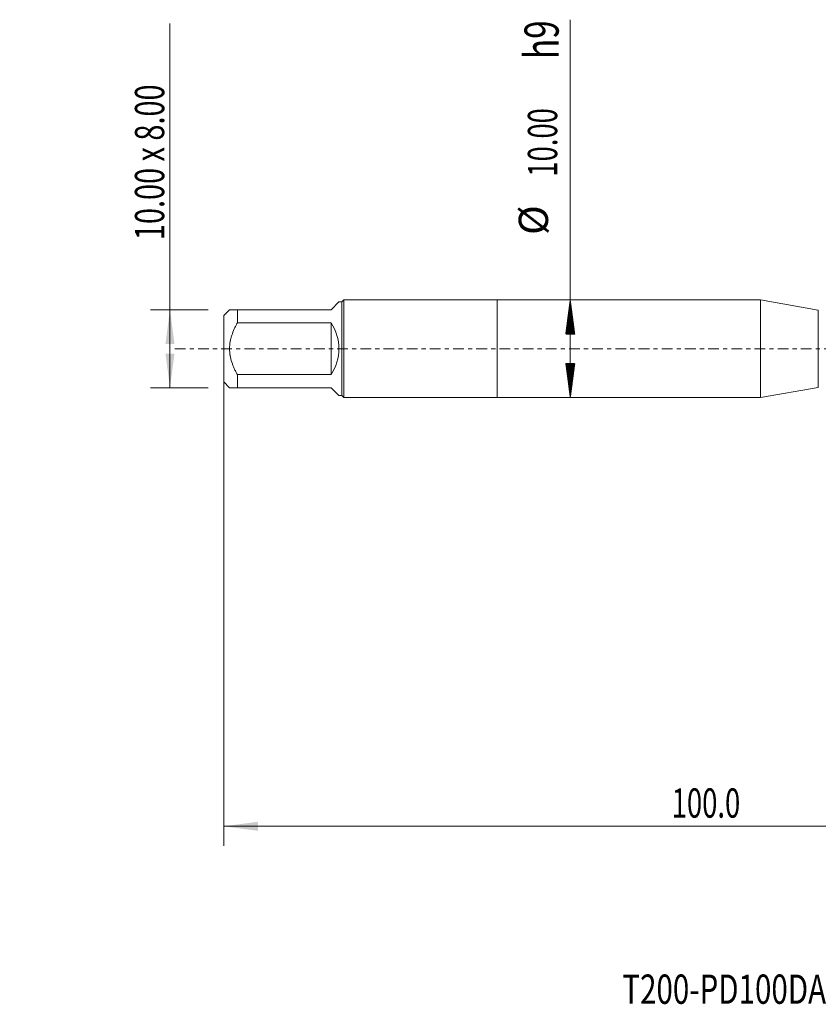
# Model space of a CAD drawing. Units: millimetres. Extents: x -49 to 90, y -67 to 35.
# Drawn here: x -49 to 33, y -67 to 34 of the extents above; entities that cross this region are included whole.
import ezdxf

# ---------------------------------------------------------------- set-up
doc = ezdxf.new("R2010")
doc.units = ezdxf.units.MM
doc.linetypes.add('CENTER', pattern=[47.5, 22, -8.5, 8.5, -8.5])
for name, color, linetype in [('1', 4, 'Continuous'), ('SK1', 4, 'Continuous'), ('SK2', 7, 'Continuous'), ('SK4', 2, 'CENTER'), ('SK6', 5, 'Continuous')]:
    doc.layers.add(name, color=color, linetype=linetype)
doc.styles.add('iso_b_vert', font='simplex.shx')
doc.dimstyles.get("Standard").update_dxf_attribs({"dimtxt": 0.18, "dimasz": 0.18, "dimexe": 0.18, "dimexo": 0.0625, "dimgap": 0.09, "dimtad": 1, "dimzin": 0, "dimdsep": 52, "dimtxsty": 'Standard', "dimcen": 0.09, "dimadec": 0, "dimazin": 0, "dimtfac": 1, "dimtdec": 4, "dimtofl": 0, "dimtmove": 0, "dimatfit": 3, "dimfxl": 1, "dimtolj": 1, "dimtzin": 0, "dimarcsym": 0})

# ---------------------------------------------------------------- blocks, each defined once
blk = doc.blocks.new('_U0')
at = {"layer": 'SK2', "lineweight": 13}
for p, q in [((-28, -1.5875), (-28, -50.929851)), ((72, -1.5875), (72, -50.929851)), ((-28, -48.929851), (72, -48.929851))]:
    blk.add_line(p, q, dxfattribs=at)
at = {"layer": 'SK2', "lineweight": 18}
for points in [[(-28, -48.929851), (-24.500002, -48.469067), (-24.499998, -49.390634)], [(72, -48.929851), (68.500002, -49.390634), (68.499998, -48.469067)]]:
    blk.add_solid(points, dxfattribs=at)
at = {"layer": 'SK2', "lineweight": 18, "insert": (17.892572, -48.044736), "char_height": 3, "attachment_point": 7, "line_spacing_factor": 1.084337, "style": 'iso_b_vert'}
blk.add_mtext('\\W0.6864;100.0', dxfattribs=at)
blk = doc.blocks.new('_U6')
at = {"layer": 'SK2', "lineweight": 13}
for p, q in [((-33.5, -4), (-33.5, 33.331253)), ((-29.5875, 4), (-35.5, 4)), ((-29.5875, -4), (-35.5, -4))]:
    blk.add_line(p, q, dxfattribs=at)
at = {"layer": 'SK2', "lineweight": 18}
for points in [[(-33.5, 4), (-33.039216, 0.500002), (-33.960784, 0.499998)], [(-33.5, -4), (-33.960784, -0.500002), (-33.039216, -0.499998)]]:
    blk.add_solid(points, dxfattribs=at)
at = {"layer": 'SK2', "lineweight": 18, "insert": (-34.091114, 11.135), "char_height": 3, "attachment_point": 7, "rotation": 90, "line_spacing_factor": 1.084337, "style": 'iso_b_vert'}
blk.add_mtext('\\W0.7231;10.00 x 8.00', dxfattribs=at)

msp = doc.modelspace()

# ---------------------------------------------------------------- hatches: boundary and pattern name
at = {"layer": 'SK2', "lineweight": 13}
h = msp.add_hatch(dxfattribs=at)
h.set_pattern_fill('ANSI31', color=256, scale=0.0062, style=0)
h.paths.add_polyline_path([(7.5, 5), (7.961, 1.5), (7.039, 1.5)])
h = msp.add_hatch(dxfattribs=at)
h.set_pattern_fill('ANSI31', color=256, scale=0.0062, style=0)
h.paths.add_polyline_path([(7.5, -5), (7.039, -1.5), (7.961, -1.5)])

# ---------------------------------------------------------------- linework, layer by layer
at = {"layer": '1', "lineweight": 18}
for p, q in [((0, 5), (0, -5)), ((26.992, 5), (0, 5)), ((26.992, 5), (26.992, -5)), ((32.905, 3.957), (26.992, 5)), ((26.992, -5), (32.905, -3.957)), ((0, -5), (26.992, -5))]:
    msp.add_line(p, q, dxfattribs=at)
at = {"layer": '1', "lineweight": 13}
msp.add_line((32.905, 3.957), (32.905, -3.957), dxfattribs=at)
at = {"layer": 'SK1', "lineweight": 18}
for p, q in [((-17, 4), (-16.2, 4.8)), ((-15.9, 4.8), (-16.2, 4.8)), ((-15.7, 5), (-15.9, 4.8)), ((-15.9, 4.8), (-15.9, -4.8)), ((-15.7, -5), (-15.7, 5)), ((0, 5), (-15.7, 5)), ((0, 5), (0, -5)), ((-27.4, 4), (-28, 3.4)), ((-28, 3.4), (-28, -3.4)), ((-26.6, 4), (-17, 4)), ((-26.6, 2.653), (-26.6, 4)), ((-17, 2.653), (-26.6, 2.653)), ((-17, 2.653), (-17, -2.653)), ((-26.6, -2.653), (-17, -2.653)), ((-26.6, -4), (-26.6, -2.653)), ((-28, -3.4), (-27.4, -4)), ((-17, -4), (-26.6, -4)), ((-17, -4), (-16.2, -4.8)), ((-16.2, -4.8), (-15.9, -4.8)), ((-15.9, -4.8), (-15.7, -5)), ((-15.7, -5), (0, -5))]:
    msp.add_line(p, q, dxfattribs=at)
msp.add_arc((-21, 0), 4.8, 326.44269, 33.55731, dxfattribs=at)
for points, knots in [([(-26.6, 4), (-26.628, 4), (-26.656, 4), (-26.711, 4), (-26.738, 4), (-26.817, 4), (-26.867, 4), (-27.011, 4), (-27.097, 4), (-27.205, 4), (-27.238, 4), (-27.281, 4), (-27.294, 4), (-27.319, 4), (-27.33, 4), (-27.36, 4), (-27.375, 4), (-27.395, 4), (-27.4, 4), (-27.4, 4), (-27.4, 4)], [0, 0, 0, 0, 0.0624911, 0.0624911, 0.1249823, 0.1249823, 0.2499645, 0.2499645, 0.499929, 0.499929, 0.6249113, 0.6249113, 0.6874024, 0.6874024, 0.7498936, 0.7498936, 0.8748758, 0.8748758, 0.9998581, 1, 1, 1, 1]), ([(-26.6, -2.653), (-26.628, -2.602), (-26.656, -2.551), (-26.711, -2.447), (-26.738, -2.395), (-26.817, -2.238), (-26.868, -2.133), (-27.012, -1.814), (-27.098, -1.598), (-27.242, -1.155), (-27.3, -0.93), (-27.345, -0.668), (-27.349, -0.639), (-27.358, -0.581), (-27.37, -0.494), (-27.38, -0.406), (-27.395, -0.232), (-27.405, 0.001), (-27.395, 0.233), (-27.375, 0.466), (-27.36, 0.581), (-27.33, 0.755), (-27.319, 0.813), (-27.294, 0.928), (-27.281, 0.985), (-27.238, 1.156), (-27.205, 1.268), (-27.097, 1.599), (-27.011, 1.815), (-26.867, 2.134), (-26.817, 2.239), (-26.738, 2.395), (-26.711, 2.447), (-26.656, 2.55), (-26.628, 2.602), (-26.6, 2.653)], [0, 0, 0, 0, 0.03125, 0.03125, 0.0625, 0.0625, 0.125, 0.125, 0.25, 0.25, 0.375, 0.375, 0.390625, 0.390625, 0.40625, 0.4375, 0.4375, 0.5, 0.5625, 0.5625, 0.625, 0.625, 0.65625, 0.65625, 0.6875, 0.6875, 0.75, 0.75, 0.875, 0.875, 0.9375, 0.9375, 0.96875, 0.96875, 1, 1, 1, 1]), ([(-27.4, -4), (-27.4, -4), (-27.4, -4), (-27.395, -4), (-27.375, -4), (-27.36, -4), (-27.33, -4), (-27.319, -4), (-27.294, -4), (-27.281, -4), (-27.238, -4), (-27.205, -4), (-27.097, -4), (-27.011, -4), (-26.867, -4), (-26.817, -4), (-26.738, -4), (-26.711, -4), (-26.656, -4), (-26.628, -4), (-26.6, -4)], [0, 0, 0, 0, 0.0002047, 0.1251791, 0.1251791, 0.2501535, 0.2501535, 0.3126407, 0.3126407, 0.3751279, 0.3751279, 0.5001023, 0.5001023, 0.7500512, 0.7500512, 0.8750256, 0.8750256, 0.9375128, 0.9375128, 1, 1, 1, 1])]:
    msp.add_open_spline(points, degree=3, knots=knots, dxfattribs=at)
at = {"layer": 'SK2', "lineweight": 13}
for p, q in [((7.5, -5), (7.5, 33.714)), ((7.588, 5), (9.5, 5)), ((7.588, -5), (9.5, -5))]:
    msp.add_line(p, q, dxfattribs=at)
at = {"layer": 'SK4', "lineweight": 18, "ltscale": 0.05}
msp.add_line((-33, 0), (77, 0), dxfattribs=at)

# ---------------------------------------------------------------- texts
at = {"layer": 'SK2', "lineweight": 18, "attachment_point": 7, "rotation": 90, "line_spacing_factor": 1.084337, "style": 'iso_b_vert'}
for s, insert, char_height in [('\\W0.7125;h9', (6.31, 29.69), 3.5), ('\\W0.6864;10.00', (6.159, 17.635), 3), ('%%c', (6.159, 11.658), 3)]:
    msp.add_mtext(s, dxfattribs=dict(at, insert=insert, char_height=char_height))
at = {"layer": 'SK6', "lineweight": 18, "insert": (12.834, -67.115), "char_height": 3, "attachment_point": 7, "line_spacing_factor": 1.084337, "style": 'iso_b_vert'}
msp.add_mtext('\\W0.7398;T200-PD100DA-M10 D110', dxfattribs=at)

# ---------------------------------------------------------------- dimensions: what is measured, and where the dimension line sits
at = {"layer": 'SK2', "lineweight": 18}
dim = msp.add_linear_dim(base=(-33.5, -4), p1=(-28, 4), p2=(-28, -4), angle=90, dimstyle='Standard', override={"dimtxt": 3, "dimasz": 3.5, "dimexe": 2, "dimexo": 1.5875, "dimgap": 1.5, "dimtad": 1, "dimtih": 0, "dimtoh": 0, "dimdec": 2, "dimlfac": 1, "dimzin": 8, "dimdsep": 46, "dimlunit": 2, "dimpost": '', "dimtxsty": 'iso_b_vert', "dimsah": 1, "dimse1": 0, "dimse2": 0, "dimsd1": 0, "dimsd2": 0, "dimclrd": 2, "dimclre": 2, "dimclrt": 2, "dimtol": 0, "dimtm": -0.1, "dimtfac": 1.166667, "dimtdec": 3, "dimtofl": 1, "dimtmove": 0, "dimtzin": 8, "dimlwd": 13, "dimlwe": 13}, dxfattribs=at)
dim.commit()
dim.dimension.update_dxf_attribs({"geometry": '_U6', "text_midpoint": (-33.5, 22.166)})
dim = msp.add_linear_dim(base=(72, -48.93), p1=(-28, 0), p2=(72, 0), dimstyle='Standard', override={"dimtxt": 3, "dimasz": 3.5, "dimexe": 2, "dimexo": 1.5875, "dimgap": 1.5, "dimtad": 1, "dimtih": 1, "dimtoh": 0, "dimdec": 2, "dimlfac": 1, "dimzin": 8, "dimdsep": 46, "dimlunit": 2, "dimpost": '', "dimtxsty": 'iso_b_vert', "dimsah": 1, "dimse1": 0, "dimse2": 0, "dimsd1": 0, "dimsd2": 0, "dimclrd": 2, "dimclre": 2, "dimclrt": 2, "dimtol": 0, "dimtm": -0.1, "dimtfac": 1.166667, "dimtdec": 3, "dimtofl": 1, "dimtmove": 0, "dimtzin": 8, "dimlwd": 13, "dimlwe": 13}, dxfattribs=at)
dim.commit()
dim.dimension.update_dxf_attribs({"geometry": '_U0', "text_midpoint": (22, -48.93)})

doc.saveas('drawing.dxf')
